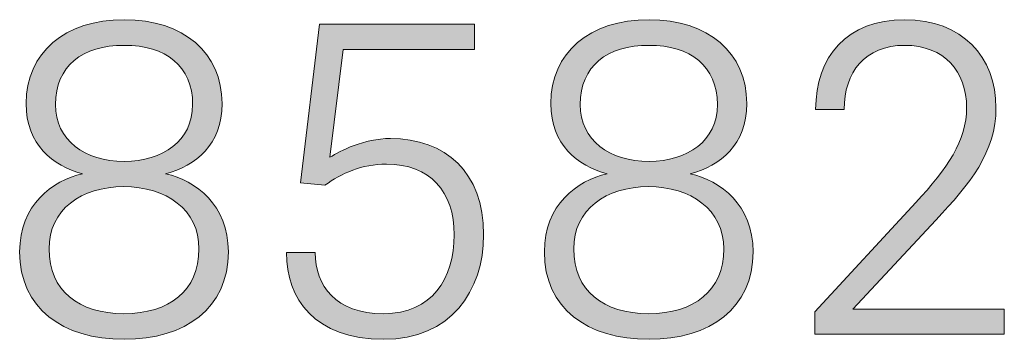
# Model space of a CAD drawing. Units: millimetres. Extents: x -1402 to 7, y 162 to 1250.
# Drawn here: x -1117 to -1105, y 1227 to 1231 of the extents above; entities that cross this region are included whole.
import ezdxf

# ---------------------------------------------------------------- set-up
doc = ezdxf.new("R2010")
doc.units = ezdxf.units.MM
doc.header["$MEASUREMENT"] = 0
doc.layers.add('Visible (ISO)', color=7, linetype='Continuous', lineweight=0)

# ---------------------------------------------------------------- blocks, each defined once
blk = doc.blocks.new('Block_1')
at = {"layer": 'Visible (ISO)', "transparency": 33554687}
h = blk.add_hatch(color=7, dxfattribs=at)
h.dxf.hatch_style = 2
edge = h.paths.add_edge_path()
edge.add_spline(control_points=[(-1116.326, 1230.123), (-1116.326, 1229.683), (-1115.965, 1229.424), (-1115.48, 1229.424), (-1115.006, 1229.424), (-1114.639, 1229.677), (-1114.639, 1230.123), (-1114.639, 1230.597), (-1114.971, 1230.851), (-1115.48, 1230.851), (-1115.993, 1230.851), (-1116.326, 1230.597), (-1116.326, 1230.123)], knot_values=[0, 0, 0, 0, 1, 1, 1, 2, 2, 2, 3, 3, 3, 4, 4, 4, 4], degree=3, periodic=0)
edge = h.paths.add_edge_path()
edge.add_spline(control_points=[(-1114.561, 1228.346), (-1114.561, 1228.831), (-1114.966, 1229.113), (-1115.485, 1229.113), (-1116.01, 1229.113), (-1116.405, 1228.831), (-1116.405, 1228.346), (-1116.405, 1227.833), (-1116.038, 1227.55), (-1115.485, 1227.55), (-1114.927, 1227.55), (-1114.561, 1227.833), (-1114.561, 1228.346)], knot_values=[0, 0, 0, 0, 1, 1, 1, 2, 2, 2, 3, 3, 3, 4, 4, 4, 4], degree=3, periodic=0)
edge.add_line((-1114.561, 1228.346), (-1114.561, 1228.346))
edge = h.paths.add_edge_path()
edge.add_spline(control_points=[(-1116.766, 1228.312), (-1116.766, 1228.888), (-1116.366, 1229.187), (-1115.993, 1229.271), (-1116.359, 1229.367), (-1116.687, 1229.632), (-1116.687, 1230.134), (-1116.687, 1230.76), (-1116.213, 1231.167), (-1115.48, 1231.167), (-1114.752, 1231.167), (-1114.278, 1230.76), (-1114.278, 1230.134), (-1114.278, 1229.632), (-1114.599, 1229.367), (-1114.971, 1229.271), (-1114.599, 1229.187), (-1114.2, 1228.888), (-1114.2, 1228.312), (-1114.2, 1227.618), (-1114.729, 1227.235), (-1115.48, 1227.235), (-1116.241, 1227.235), (-1116.766, 1227.618), (-1116.766, 1228.312)], knot_values=[0, 0, 0, 0, 1, 1, 1, 2, 2, 2, 3, 3, 3, 4, 4, 4, 5, 5, 5, 6, 6, 6, 7, 7, 7, 8, 8, 8, 8], degree=3, periodic=0)
edge.add_line((-1116.766, 1228.312), (-1116.766, 1228.312))
h = blk.add_hatch(color=7, dxfattribs=at)
h.dxf.hatch_style = 2
edge = h.paths.add_edge_path()
edge.add_spline(control_points=[(-1112.291, 1227.235), (-1113.143, 1227.235), (-1113.487, 1227.742), (-1113.487, 1228.301), (-1113.487, 1228.301), (-1113.132, 1228.301), (-1113.132, 1228.301), (-1113.132, 1227.895), (-1112.884, 1227.55), (-1112.291, 1227.55), (-1111.699, 1227.55), (-1111.423, 1227.979), (-1111.423, 1228.521), (-1111.423, 1229.051), (-1111.721, 1229.39), (-1112.257, 1229.39), (-1112.556, 1229.39), (-1112.811, 1229.277), (-1113.013, 1229.13), (-1113.013, 1229.13), (-1113.312, 1229.158), (-1113.312, 1229.158), (-1113.312, 1229.158), (-1113.081, 1231.11), (-1113.081, 1231.11), (-1113.081, 1231.11), (-1111.174, 1231.11), (-1111.174, 1231.11), (-1111.174, 1231.11), (-1111.174, 1230.8), (-1111.174, 1230.8), (-1111.174, 1230.8), (-1112.787, 1230.8), (-1112.787, 1230.8), (-1112.787, 1230.8), (-1112.951, 1229.474), (-1112.951, 1229.474), (-1112.822, 1229.553), (-1112.534, 1229.705), (-1112.207, 1229.705), (-1111.529, 1229.705), (-1111.062, 1229.293), (-1111.062, 1228.521), (-1111.062, 1227.827), (-1111.467, 1227.235), (-1112.291, 1227.235)], knot_values=[0, 0, 0, 0, 1, 1, 1, 2, 2, 2, 3, 3, 3, 4, 4, 4, 5, 5, 5, 6, 6, 6, 7, 7, 7, 8, 8, 8, 9, 9, 9, 10, 10, 10, 11, 11, 11, 12, 12, 12, 13, 13, 13, 14, 14, 14, 15, 15, 15, 15], degree=3, periodic=0)
h = blk.add_hatch(color=7, dxfattribs=at)
h.dxf.hatch_style = 2
edge = h.paths.add_edge_path()
edge.add_spline(control_points=[(-1109.874, 1230.123), (-1109.874, 1229.683), (-1109.513, 1229.424), (-1109.028, 1229.424), (-1108.554, 1229.424), (-1108.187, 1229.677), (-1108.187, 1230.123), (-1108.187, 1230.597), (-1108.521, 1230.851), (-1109.028, 1230.851), (-1109.542, 1230.851), (-1109.874, 1230.597), (-1109.874, 1230.123)], knot_values=[0, 0, 0, 0, 1, 1, 1, 2, 2, 2, 3, 3, 3, 4, 4, 4, 4], degree=3, periodic=0)
edge = h.paths.add_edge_path()
edge.add_spline(control_points=[(-1108.109, 1228.346), (-1108.109, 1228.831), (-1108.515, 1229.113), (-1109.034, 1229.113), (-1109.559, 1229.113), (-1109.954, 1228.831), (-1109.954, 1228.346), (-1109.954, 1227.833), (-1109.587, 1227.55), (-1109.034, 1227.55), (-1108.475, 1227.55), (-1108.109, 1227.833), (-1108.109, 1228.346)], knot_values=[0, 0, 0, 0, 1, 1, 1, 2, 2, 2, 3, 3, 3, 4, 4, 4, 4], degree=3, periodic=0)
edge.add_line((-1108.109, 1228.346), (-1108.109, 1228.346))
edge = h.paths.add_edge_path()
edge.add_spline(control_points=[(-1110.315, 1228.312), (-1110.315, 1228.888), (-1109.914, 1229.187), (-1109.542, 1229.271), (-1109.909, 1229.367), (-1110.235, 1229.632), (-1110.235, 1230.134), (-1110.235, 1230.76), (-1109.762, 1231.167), (-1109.028, 1231.167), (-1108.3, 1231.167), (-1107.826, 1230.76), (-1107.826, 1230.134), (-1107.826, 1229.632), (-1108.149, 1229.367), (-1108.521, 1229.271), (-1108.149, 1229.187), (-1107.748, 1228.888), (-1107.748, 1228.312), (-1107.748, 1227.618), (-1108.278, 1227.235), (-1109.028, 1227.235), (-1109.79, 1227.235), (-1110.315, 1227.618), (-1110.315, 1228.312)], knot_values=[0, 0, 0, 0, 1, 1, 1, 2, 2, 2, 3, 3, 3, 4, 4, 4, 5, 5, 5, 6, 6, 6, 7, 7, 7, 8, 8, 8, 8], degree=3, periodic=0)
edge.add_line((-1110.315, 1228.312), (-1110.315, 1228.312))
h = blk.add_hatch(color=7, dxfattribs=at)
h.dxf.hatch_style = 2
edge = h.paths.add_edge_path()
edge.add_spline(control_points=[(-1104.762, 1230.084), (-1104.762, 1229.536), (-1105.083, 1229.147), (-1105.5, 1228.702), (-1105.5, 1228.702), (-1106.521, 1227.607), (-1106.521, 1227.607), (-1106.521, 1227.607), (-1104.66, 1227.607), (-1104.66, 1227.607), (-1104.66, 1227.607), (-1104.66, 1227.297), (-1104.66, 1227.297), (-1104.66, 1227.297), (-1106.99, 1227.297), (-1106.99, 1227.297), (-1106.99, 1227.297), (-1106.99, 1227.573), (-1106.99, 1227.573), (-1106.99, 1227.573), (-1105.748, 1228.916), (-1105.748, 1228.916), (-1105.36, 1229.339), (-1105.123, 1229.677), (-1105.123, 1230.084), (-1105.123, 1230.529), (-1105.394, 1230.851), (-1105.885, 1230.851), (-1106.37, 1230.851), (-1106.629, 1230.523), (-1106.629, 1230.061), (-1106.629, 1230.061), (-1106.979, 1230.061), (-1106.979, 1230.061), (-1106.979, 1230.709), (-1106.596, 1231.167), (-1105.885, 1231.167), (-1105.179, 1231.167), (-1104.762, 1230.709), (-1104.762, 1230.084)], knot_values=[0, 0, 0, 0, 1, 1, 1, 2, 2, 2, 3, 3, 3, 4, 4, 4, 5, 5, 5, 6, 6, 6, 7, 7, 7, 8, 8, 8, 9, 9, 9, 10, 10, 10, 11, 11, 11, 12, 12, 12, 13, 13, 13, 13], degree=3, periodic=0)
at = {"layer": 'Visible (ISO)', "color": 7, "lineweight": 0}
for points, knots in [([(-1116.766, 1228.312), (-1116.766, 1228.888), (-1116.366, 1229.187), (-1115.993, 1229.271), (-1116.359, 1229.367), (-1116.687, 1229.632), (-1116.687, 1230.134), (-1116.687, 1230.76), (-1116.213, 1231.167), (-1115.48, 1231.167), (-1114.752, 1231.167), (-1114.278, 1230.76), (-1114.278, 1230.134), (-1114.278, 1229.632), (-1114.599, 1229.367), (-1114.971, 1229.271), (-1114.599, 1229.187), (-1114.2, 1228.888), (-1114.2, 1228.312), (-1114.2, 1227.618), (-1114.729, 1227.235), (-1115.48, 1227.235), (-1116.241, 1227.235), (-1116.766, 1227.618), (-1116.766, 1228.312)], [0, 0, 0, 0, 1, 1, 1, 2, 2, 2, 3, 3, 3, 4, 4, 4, 5, 5, 5, 6, 6, 6, 7, 7, 7, 8, 8, 8, 8]), ([(-1112.291, 1227.235), (-1113.143, 1227.235), (-1113.487, 1227.742), (-1113.487, 1228.301), (-1113.487, 1228.301), (-1113.132, 1228.301), (-1113.132, 1228.301), (-1113.132, 1227.895), (-1112.884, 1227.55), (-1112.291, 1227.55), (-1111.699, 1227.55), (-1111.423, 1227.979), (-1111.423, 1228.521), (-1111.423, 1229.051), (-1111.721, 1229.39), (-1112.257, 1229.39), (-1112.556, 1229.39), (-1112.811, 1229.277), (-1113.013, 1229.13), (-1113.013, 1229.13), (-1113.312, 1229.158), (-1113.312, 1229.158), (-1113.312, 1229.158), (-1113.081, 1231.11), (-1113.081, 1231.11), (-1113.081, 1231.11), (-1111.174, 1231.11), (-1111.174, 1231.11), (-1111.174, 1231.11), (-1111.174, 1230.8), (-1111.174, 1230.8), (-1111.174, 1230.8), (-1112.787, 1230.8), (-1112.787, 1230.8), (-1112.787, 1230.8), (-1112.951, 1229.474), (-1112.951, 1229.474), (-1112.822, 1229.553), (-1112.534, 1229.705), (-1112.207, 1229.705), (-1111.529, 1229.705), (-1111.062, 1229.293), (-1111.062, 1228.521), (-1111.062, 1227.827), (-1111.467, 1227.235), (-1112.291, 1227.235)], [0, 0, 0, 0, 1, 1, 1, 2, 2, 2, 3, 3, 3, 4, 4, 4, 5, 5, 5, 6, 6, 6, 7, 7, 7, 8, 8, 8, 9, 9, 9, 10, 10, 10, 11, 11, 11, 12, 12, 12, 13, 13, 13, 14, 14, 14, 15, 15, 15, 15]), ([(-1110.315, 1228.312), (-1110.315, 1228.888), (-1109.914, 1229.187), (-1109.542, 1229.271), (-1109.909, 1229.367), (-1110.235, 1229.632), (-1110.235, 1230.134), (-1110.235, 1230.76), (-1109.762, 1231.167), (-1109.028, 1231.167), (-1108.3, 1231.167), (-1107.826, 1230.76), (-1107.826, 1230.134), (-1107.826, 1229.632), (-1108.149, 1229.367), (-1108.521, 1229.271), (-1108.149, 1229.187), (-1107.748, 1228.888), (-1107.748, 1228.312), (-1107.748, 1227.618), (-1108.278, 1227.235), (-1109.028, 1227.235), (-1109.79, 1227.235), (-1110.315, 1227.618), (-1110.315, 1228.312)], [0, 0, 0, 0, 1, 1, 1, 2, 2, 2, 3, 3, 3, 4, 4, 4, 5, 5, 5, 6, 6, 6, 7, 7, 7, 8, 8, 8, 8]), ([(-1104.762, 1230.084), (-1104.762, 1229.536), (-1105.083, 1229.147), (-1105.5, 1228.702), (-1105.5, 1228.702), (-1106.521, 1227.607), (-1106.521, 1227.607), (-1106.521, 1227.607), (-1104.66, 1227.607), (-1104.66, 1227.607), (-1104.66, 1227.607), (-1104.66, 1227.297), (-1104.66, 1227.297), (-1104.66, 1227.297), (-1106.99, 1227.297), (-1106.99, 1227.297), (-1106.99, 1227.297), (-1106.99, 1227.573), (-1106.99, 1227.573), (-1106.99, 1227.573), (-1105.748, 1228.916), (-1105.748, 1228.916), (-1105.36, 1229.339), (-1105.123, 1229.677), (-1105.123, 1230.084), (-1105.123, 1230.529), (-1105.394, 1230.851), (-1105.885, 1230.851), (-1106.37, 1230.851), (-1106.629, 1230.523), (-1106.629, 1230.061), (-1106.629, 1230.061), (-1106.979, 1230.061), (-1106.979, 1230.061), (-1106.979, 1230.709), (-1106.596, 1231.167), (-1105.885, 1231.167), (-1105.179, 1231.167), (-1104.762, 1230.709), (-1104.762, 1230.084)], [0, 0, 0, 0, 1, 1, 1, 2, 2, 2, 3, 3, 3, 4, 4, 4, 5, 5, 5, 6, 6, 6, 7, 7, 7, 8, 8, 8, 9, 9, 9, 10, 10, 10, 11, 11, 11, 12, 12, 12, 13, 13, 13, 13]), ([(-1116.326, 1230.123), (-1116.326, 1229.683), (-1115.965, 1229.424), (-1115.48, 1229.424), (-1115.006, 1229.424), (-1114.639, 1229.677), (-1114.639, 1230.123), (-1114.639, 1230.597), (-1114.971, 1230.851), (-1115.48, 1230.851), (-1115.993, 1230.851), (-1116.326, 1230.597), (-1116.326, 1230.123)], [0, 0, 0, 0, 1, 1, 1, 2, 2, 2, 3, 3, 3, 4, 4, 4, 4]), ([(-1109.874, 1230.123), (-1109.874, 1229.683), (-1109.513, 1229.424), (-1109.028, 1229.424), (-1108.554, 1229.424), (-1108.187, 1229.677), (-1108.187, 1230.123), (-1108.187, 1230.597), (-1108.521, 1230.851), (-1109.028, 1230.851), (-1109.542, 1230.851), (-1109.874, 1230.597), (-1109.874, 1230.123)], [0, 0, 0, 0, 1, 1, 1, 2, 2, 2, 3, 3, 3, 4, 4, 4, 4]), ([(-1114.561, 1228.346), (-1114.561, 1228.831), (-1114.966, 1229.113), (-1115.485, 1229.113), (-1116.01, 1229.113), (-1116.405, 1228.831), (-1116.405, 1228.346), (-1116.405, 1227.833), (-1116.038, 1227.55), (-1115.485, 1227.55), (-1114.927, 1227.55), (-1114.561, 1227.833), (-1114.561, 1228.346)], [0, 0, 0, 0, 1, 1, 1, 2, 2, 2, 3, 3, 3, 4, 4, 4, 4]), ([(-1108.109, 1228.346), (-1108.109, 1228.831), (-1108.515, 1229.113), (-1109.034, 1229.113), (-1109.559, 1229.113), (-1109.954, 1228.831), (-1109.954, 1228.346), (-1109.954, 1227.833), (-1109.587, 1227.55), (-1109.034, 1227.55), (-1108.475, 1227.55), (-1108.109, 1227.833), (-1108.109, 1228.346)], [0, 0, 0, 0, 1, 1, 1, 2, 2, 2, 3, 3, 3, 4, 4, 4, 4])]:
    blk.add_open_spline(points, degree=3, knots=knots, dxfattribs=at)
at = {"layer": 'Visible (ISO)'}
for points, knots in [([(-1116.766, 1228.312), (-1116.766, 1228.888), (-1116.366, 1229.187), (-1115.993, 1229.271), (-1116.359, 1229.367), (-1116.687, 1229.632), (-1116.687, 1230.134), (-1116.687, 1230.76), (-1116.213, 1231.167), (-1115.48, 1231.167), (-1114.752, 1231.167), (-1114.278, 1230.76), (-1114.278, 1230.134), (-1114.278, 1229.632), (-1114.599, 1229.367), (-1114.971, 1229.271), (-1114.599, 1229.187), (-1114.2, 1228.888), (-1114.2, 1228.312), (-1114.2, 1227.618), (-1114.729, 1227.235), (-1115.48, 1227.235), (-1116.241, 1227.235), (-1116.766, 1227.618), (-1116.766, 1228.312)], [0, 0, 0, 0, 1, 1, 1, 2, 2, 2, 3, 3, 3, 4, 4, 4, 5, 5, 5, 6, 6, 6, 7, 7, 7, 8, 8, 8, 8]), ([(-1112.291, 1227.235), (-1113.143, 1227.235), (-1113.487, 1227.742), (-1113.487, 1228.301), (-1113.487, 1228.301), (-1113.132, 1228.301), (-1113.132, 1228.301), (-1113.132, 1227.895), (-1112.884, 1227.55), (-1112.291, 1227.55), (-1111.699, 1227.55), (-1111.423, 1227.979), (-1111.423, 1228.521), (-1111.423, 1229.051), (-1111.721, 1229.39), (-1112.257, 1229.39), (-1112.556, 1229.39), (-1112.811, 1229.277), (-1113.013, 1229.13), (-1113.013, 1229.13), (-1113.312, 1229.158), (-1113.312, 1229.158), (-1113.312, 1229.158), (-1113.081, 1231.11), (-1113.081, 1231.11), (-1113.081, 1231.11), (-1111.174, 1231.11), (-1111.174, 1231.11), (-1111.174, 1231.11), (-1111.174, 1230.8), (-1111.174, 1230.8), (-1111.174, 1230.8), (-1112.787, 1230.8), (-1112.787, 1230.8), (-1112.787, 1230.8), (-1112.951, 1229.474), (-1112.951, 1229.474), (-1112.822, 1229.553), (-1112.534, 1229.705), (-1112.207, 1229.705), (-1111.529, 1229.705), (-1111.062, 1229.293), (-1111.062, 1228.521), (-1111.062, 1227.827), (-1111.467, 1227.235), (-1112.291, 1227.235)], [0, 0, 0, 0, 1, 1, 1, 2, 2, 2, 3, 3, 3, 4, 4, 4, 5, 5, 5, 6, 6, 6, 7, 7, 7, 8, 8, 8, 9, 9, 9, 10, 10, 10, 11, 11, 11, 12, 12, 12, 13, 13, 13, 14, 14, 14, 15, 15, 15, 15]), ([(-1110.315, 1228.312), (-1110.315, 1228.888), (-1109.914, 1229.187), (-1109.542, 1229.271), (-1109.909, 1229.367), (-1110.235, 1229.632), (-1110.235, 1230.134), (-1110.235, 1230.76), (-1109.762, 1231.167), (-1109.028, 1231.167), (-1108.3, 1231.167), (-1107.826, 1230.76), (-1107.826, 1230.134), (-1107.826, 1229.632), (-1108.149, 1229.367), (-1108.521, 1229.271), (-1108.149, 1229.187), (-1107.748, 1228.888), (-1107.748, 1228.312), (-1107.748, 1227.618), (-1108.278, 1227.235), (-1109.028, 1227.235), (-1109.79, 1227.235), (-1110.315, 1227.618), (-1110.315, 1228.312)], [0, 0, 0, 0, 1, 1, 1, 2, 2, 2, 3, 3, 3, 4, 4, 4, 5, 5, 5, 6, 6, 6, 7, 7, 7, 8, 8, 8, 8]), ([(-1104.762, 1230.084), (-1104.762, 1229.536), (-1105.083, 1229.147), (-1105.5, 1228.702), (-1105.5, 1228.702), (-1106.521, 1227.607), (-1106.521, 1227.607), (-1106.521, 1227.607), (-1104.66, 1227.607), (-1104.66, 1227.607), (-1104.66, 1227.607), (-1104.66, 1227.297), (-1104.66, 1227.297), (-1104.66, 1227.297), (-1106.99, 1227.297), (-1106.99, 1227.297), (-1106.99, 1227.297), (-1106.99, 1227.573), (-1106.99, 1227.573), (-1106.99, 1227.573), (-1105.748, 1228.916), (-1105.748, 1228.916), (-1105.36, 1229.339), (-1105.123, 1229.677), (-1105.123, 1230.084), (-1105.123, 1230.529), (-1105.394, 1230.851), (-1105.885, 1230.851), (-1106.37, 1230.851), (-1106.629, 1230.523), (-1106.629, 1230.061), (-1106.629, 1230.061), (-1106.979, 1230.061), (-1106.979, 1230.061), (-1106.979, 1230.709), (-1106.596, 1231.167), (-1105.885, 1231.167), (-1105.179, 1231.167), (-1104.762, 1230.709), (-1104.762, 1230.084)], [0, 0, 0, 0, 1, 1, 1, 2, 2, 2, 3, 3, 3, 4, 4, 4, 5, 5, 5, 6, 6, 6, 7, 7, 7, 8, 8, 8, 9, 9, 9, 10, 10, 10, 11, 11, 11, 12, 12, 12, 13, 13, 13, 13]), ([(-1116.326, 1230.123), (-1116.326, 1229.683), (-1115.965, 1229.424), (-1115.48, 1229.424), (-1115.006, 1229.424), (-1114.639, 1229.677), (-1114.639, 1230.123), (-1114.639, 1230.597), (-1114.971, 1230.851), (-1115.48, 1230.851), (-1115.993, 1230.851), (-1116.326, 1230.597), (-1116.326, 1230.123)], [0, 0, 0, 0, 1, 1, 1, 2, 2, 2, 3, 3, 3, 4, 4, 4, 4]), ([(-1109.874, 1230.123), (-1109.874, 1229.683), (-1109.513, 1229.424), (-1109.028, 1229.424), (-1108.554, 1229.424), (-1108.187, 1229.677), (-1108.187, 1230.123), (-1108.187, 1230.597), (-1108.521, 1230.851), (-1109.028, 1230.851), (-1109.542, 1230.851), (-1109.874, 1230.597), (-1109.874, 1230.123)], [0, 0, 0, 0, 1, 1, 1, 2, 2, 2, 3, 3, 3, 4, 4, 4, 4]), ([(-1114.561, 1228.346), (-1114.561, 1228.831), (-1114.966, 1229.113), (-1115.485, 1229.113), (-1116.01, 1229.113), (-1116.405, 1228.831), (-1116.405, 1228.346), (-1116.405, 1227.833), (-1116.038, 1227.55), (-1115.485, 1227.55), (-1114.927, 1227.55), (-1114.561, 1227.833), (-1114.561, 1228.346)], [0, 0, 0, 0, 1, 1, 1, 2, 2, 2, 3, 3, 3, 4, 4, 4, 4]), ([(-1108.109, 1228.346), (-1108.109, 1228.831), (-1108.515, 1229.113), (-1109.034, 1229.113), (-1109.559, 1229.113), (-1109.954, 1228.831), (-1109.954, 1228.346), (-1109.954, 1227.833), (-1109.587, 1227.55), (-1109.034, 1227.55), (-1108.475, 1227.55), (-1108.109, 1227.833), (-1108.109, 1228.346)], [0, 0, 0, 0, 1, 1, 1, 2, 2, 2, 3, 3, 3, 4, 4, 4, 4])]:
    blk.add_open_spline(points, degree=3, knots=knots, dxfattribs=at)

msp = doc.modelspace()

# ---------------------------------------------------------------- block references
at = {"layer": 'Visible (ISO)'}
msp.add_blockref('Block_1', (0, 0), dxfattribs=at)

doc.saveas('drawing.dxf')
